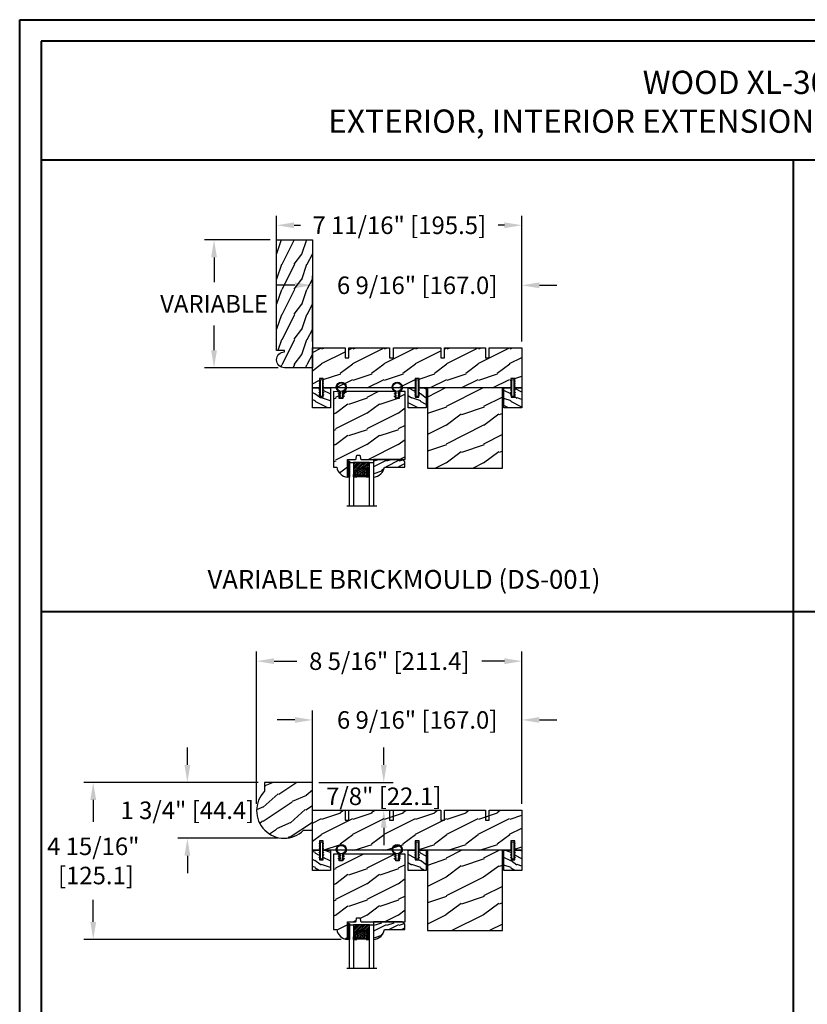
# Model space of a CAD drawing. Units: millimetres. Extents: x 17297 to 18362, y 328 to 391.
# Drawn here: x 17862 to 17886, y 361 to 391 of the extents above; entities that cross this region are included whole.
import ezdxf

# ---------------------------------------------------------------- set-up
doc = ezdxf.new("R2010")
doc.units = ezdxf.units.MM
doc.header["$MEASUREMENT"] = 0
doc.header["$PDMODE"] = 3
doc.layers.add('Dimensions - Cotes', color=7, linetype='Continuous')
doc.layers.add('Text English - Texte anglais', color=7, linetype='Continuous')
doc.styles.add('Century-10', font='GOTHIC.TTF', dxfattribs={"height": 0.55})
doc.styles.add('Century-12', font='GOTHIC.TTF', dxfattribs={"height": 15})
doc.linetypes.add('Amzigzag', pattern='A,0.0001,[136,genltshp.shx,S=0.04,R=0,X=0,Y=0],-11', length=11.0001)
doc.dimstyles.new('1-1', dxfattribs={"dimtxt": 0.55, "dimasz": 0.55, "dimexe": 0.3, "dimexo": 0.2, "dimgap": 0.4, "dimtad": 0, "dimtih": 1, "dimtoh": 1, "dimdec": 4, "dimzin": 0, "dimdsep": 46, "dimlunit": 5, "dimtxsty": 'Century-10', "dimcen": 0, "dimadec": 1, "dimazin": 0, "dimtfac": 1, "dimtdec": 4, "dimtofl": 0, "dimtmove": 0, "dimatfit": 3, "dimfxl": 0, "dimfrac": 2, "dimtolj": 1, "dimtzin": 0, "dimarcsym": 0})

# ---------------------------------------------------------------- blocks, each defined once
blk = doc.blocks.new('XL-001')
h = blk.add_hatch()
h.set_pattern_fill('WOOD1', color=1, scale=25, style=0, pattern_type=2)
h.set_pattern_definition([(216.8699, (-42.50295755891431, -86.06422922038756), (74.9999979456113, 50.00000308158292), [12.5, -112.5]), (206.5651, (-27.50295755891431, -93.56422922038756), (-24.99997894852269, -25.00003273490952), [27.95085, -27.95085]), (198.4349, (-27.50295755891431, -106.0642292203876), (-50.00001086482403, -24.9999600805677), [15.8114, -63.24555000000001])])
h.paths.add_polyline_path([(140.9200000000002, 8), (140.9200000000002, 0), (167, 0), (167, 32.00000000000001), (161.3, 32.00000000000001), (161.3, 24.50000000000001), (158.3, 24.50000000000001), (158.3, 32.00000000000001), (85, 32.00000000000001), (85, 24.50000000000001), (82, 24.50000000000001), (82, 32.00000000000001), (8.699999999999989, 32.00000000000001), (8.699999999999996, 24.50000000000001), (5.699999999999996, 24.50000000000001), (5.699999999999996, 32.00000000000001), (0, 32.00000000000001), (0, 0), (61.5800000000001, 0), (61.5800000000001, 8), (64.58000000000035, 8), (64.58000000000035, 0), (137.9200000000002, 0), (137.9200000000002, 8)])
at = {"color": 4}
blk.add_lwpolyline([(85, 32.00000000000001), (158.3, 32.00000000000001), (158.3, 24.50000000000001), (161.3, 24.50000000000001), (161.3, 32.00000000000001), (167, 32.00000000000001), (167, 0), (140.9200000000002, 0), (140.9200000000002, 8), (137.9200000000002, 8), (137.9200000000002, 0), (105.4200000000003, 0), (105.4200000000003, 8.000000000000128), (102.4200000000003, 8), (102.4200000000001, -8.739675649849232e-13), (64.58000000000035, 0), (64.58000000000035, 8), (61.5800000000001, 8), (61.5800000000001, -1.039168751049147e-12), (29.08000000000038, 0), (29.08000000000038, 8), (26.08000000000039, 8), (26.08000000000039, 1.154631945610163e-14), (0, 0), (0, 32.00000000000001), (5.699999999999996, 32.00000000000001), (5.699999999999996, 24.50000000000001), (8.699999999999996, 24.50000000000001), (8.699999999999996, 32.00000000000001), (82, 32.00000000000001), (82, 24.50000000000001), (85, 24.50000000000001)], close=True, dxfattribs=at)
blk = doc.blocks.new('WC-004')
h = blk.add_hatch()
h.set_pattern_fill('WOOD1', color=1, scale=12, style=0, pattern_type=2)
h.set_pattern_definition([(216.8699, (-32.7701547899223, -41.16933689145009), (35.99999901389342, 24.0000014791598), [6, -54]), (206.5651, (-25.5701547899223, -44.76933689145009), (-11.99998989529089, -12.00001571275657), [13.416408, -13.416408]), (198.4349, (-25.5701547899223, -50.76933689145009), (-24.00000521511554, -11.9999808386725), [7.589472000000001, -30.357864])])
h.paths.add_polyline_path([(7.164999999999964, 8.5), (-7.164999999999964, 8.5), (-7.164999999999964, -7.5), (-1.5, -7.5), (-1.5, 0), (1.5, 0), (1.5, -7.5), (7.164999999999964, -7.5)])
at = {"color": 4, "ltscale": 5}
blk.add_lwpolyline([(1.5, -7.5), (7.164999999999964, -7.5), (7.164999999999964, 8.5), (-7.164999999999964, 8.5), (-7.164999999999964, -7.5), (-1.5, -7.5), (-1.5, 0), (1.5, 0)], close=True, dxfattribs=at)
blk = doc.blocks.new('D-072')
for points in [[(-0.7077034603641437, 5.741188682878466, 1), (-0.538412126510309, 5.276064565806585), (1.648459146963432e-12, 5.472030553624684), (1.875832822406664e-12, 5.998771677138528)], [(-0.7077034603647121, 3.741188682877898, 1), (-0.5384121265108774, 3.276064565806017), (1.080024958355352e-12, 3.472030553624116), (1.307398633798584e-12, 3.99877167713796)], [(-0.7077034603647121, 1.741188682877898, 1), (-0.5384121265108774, 1.276064565806017), (1.080024958355352e-12, 1.472030553624116), (1.307398633798584e-12, 1.99877167713796)], [(2.407703460367657, 5.741188682878466, -1), (2.238412126513822, 5.276064565806585), (1.700000000001864, 5.472030553624684), (1.700000000001637, 5.998771677138528)], [(2.407703460367088, 3.741188682877898, -1), (2.238412126513253, 3.276064565806017), (1.700000000001296, 3.472030553624116), (1.700000000001069, 3.99877167713796)], [(2.407703460367088, 1.741188682877898, -1), (2.238412126513253, 1.276064565806017), (1.700000000001296, 1.472030553624116), (1.700000000001069, 1.99877167713796)], [(-0.7077034603647121, -1.74118868287804, -1), (-0.5384121265108774, -1.276064565806159), (1.080024958355352e-12, -1.472030553624258), (1.307398633798584e-12, -1.998771677138102)], [(-0.7077034603647121, -3.74118868287804, -1), (-0.5384121265108774, -3.276064565806159), (1.080024958355352e-12, -3.472030553624258), (1.307398633798584e-12, -3.998771677138102)], [(-0.7077034603641437, -5.741188682878608, -1), (-0.538412126510309, -5.276064565806728), (1.648459146963432e-12, -5.472030553624826), (1.875832822406664e-12, -5.99877167713867)], [(2.407703460367088, -1.74118868287804, 1), (2.238412126513253, -1.276064565806159), (1.700000000001296, -1.472030553624258), (1.700000000001069, -1.998771677138102)], [(2.407703460367088, -3.74118868287804, 1), (2.238412126513253, -3.276064565806159), (1.700000000001296, -3.472030553624258), (1.700000000001069, -3.998771677138102)], [(2.407703460367657, -5.741188682878608, 1), (2.238412126513822, -5.276064565806728), (1.700000000001864, -5.472030553624826), (1.700000000001637, -5.99877167713867)]]:
    blk.add_hatch(color=256).paths.add_polyline_path(points)
at = {"color": 2}
for points in [[(1.762145984685048e-12, 5.9987716771385), (-0.7077034603641437, 5.741188682878466, 1.000000000000649), (-0.538412126509968, 5.276064565806713), (1.648459146963432e-12, 5.47203055362467)], [(1.193711796076968e-12, 3.998771677137235), (-0.707703460364371, 3.741188682876079, 0.9999999999996753), (-0.5384121265108774, 3.276064565805179), (1.193711796076968e-12, 3.472030553623348)], [(1.193711796076968e-12, 1.998771677137235), (-0.707703460364371, 1.741188682876079, 0.9999999999996753), (-0.5384121265108774, 1.276064565805179), (1.193711796076968e-12, 1.472030553623348)], [(1.700000000001523, 5.47203055362494), (2.238412126514845, 5.276064565806529, 0.9999999999986194), (2.407703460368452, 5.741188682877542), (1.700000000001751, 5.998771677137789)], [(1.700000000000841, 3.472030553625764), (2.238412126514163, 3.276064565807182, 1.000000000000649), (2.407703460368452, 3.74118868287848), (1.700000000000841, 3.998771677139509)], [(1.700000000000841, 1.472030553625764), (2.238412126514163, 1.276064565807182, 1.000000000000649), (2.407703460368452, 1.74118868287848), (1.700000000000841, 1.998771677139509)], [(1.193711796076968e-12, -1.998771677137377), (-0.707703460364371, -1.741188682876221, -0.9999999999996753), (-0.5384121265108774, -1.276064565805321), (1.193711796076968e-12, -1.47203055362349)], [(1.193711796076968e-12, -3.998771677137377), (-0.707703460364371, -3.741188682876221, -0.9999999999996753), (-0.5384121265108774, -3.276064565805321), (1.193711796076968e-12, -3.47203055362349)], [(1.762145984685048e-12, -5.998771677138642), (-0.7077034603641437, -5.741188682878608, -1.000000000000649), (-0.538412126509968, -5.276064565806855), (1.648459146963432e-12, -5.472030553624812)], [(1.700000000000841, -1.472030553625906), (2.238412126514163, -1.276064565807324, -1.000000000000649), (2.407703460368452, -1.741188682878622), (1.700000000000841, -1.998771677139651)], [(1.700000000000841, -3.472030553625906), (2.238412126514163, -3.276064565807324, -1.000000000000649), (2.407703460368452, -3.741188682878622), (1.700000000000841, -3.998771677139651)], [(1.700000000001523, -5.472030553625082), (2.238412126514845, -5.276064565806671, -0.9999999999986194), (2.407703460368452, -5.741188682877684), (1.700000000001751, -5.998771677137931)]]:
    blk.add_lwpolyline(points, format="xyb", dxfattribs=at)
blk.add_lwpolyline([(1.700000000001751, -5.998771677138642, -1.000000000000142), (-1.762145984685048e-12, -5.998771677137803), (1.762145984685048e-12, 5.998771677137803, -0.9999999999998578), (1.700000000001751, 5.9987716771385)], format="xyb", close=True, dxfattribs=at)
blk = doc.blocks.new('CF-026')
at = {"color": 30}
blk.add_lwpolyline([(-0.75, 9.329058411377872), (-1.96032641537613, 8.888535622435, -0.810152513298261), (-2.183954090198768, 9.246769351126403), (-0.75, 10.62905841137783), (-0.75, 11.32905841137787), (-1.96032641537613, 10.888535622435, -0.810152513298261), (-2.183954090198768, 11.2467693511264), (-0.75, 12.62905841137783), (-0.4054180495945729, 12.6290584113776, 0.5114803270429501), (0.4054180495950277, 12.62905841137783), (0.75, 12.62905841137783), (2.183954090198768, 11.2467693511264, -0.810152513298261), (1.96032641537613, 10.888535622435), (0.75, 11.32905841137787), (0.75, 10.62905841137783), (2.183954090198768, 9.246769351126403, -0.810152513298261), (1.96032641537613, 8.888535622435), (0.75, 9.329058411377872), (0.75, 7.929058411377781, -10.57207788183704), (-0.75, 7.929058411377781)], format="xyb", close=True, dxfattribs=at)
blk.add_circle((0, 4.000000000002245), 3.4, dxfattribs=at)
blk = doc.blocks.new('XL-003')
h = blk.add_hatch()
h.set_pattern_fill('WOOD1', color=1, scale=30, style=0, pattern_type=2)
h.set_pattern_definition([(216.8699, (-71.2234938153349, -91.59321597196968), (89.99999753473355, 60.00000369789951), [15, -135]), (206.5651, (-53.2234938153349, -100.5932159719697), (-29.99997473822723, -30.00003928189142), [33.54102, -33.54102]), (198.4349, (-53.2234938153349, -115.5932159719697), (-60.00001303778883, -29.99995209668124), [18.97368, -75.89466])])
h.paths.add_polyline_path([(60, -1.4210854715202e-14), (60, 63.99999999999996), (0, 63.99999999999996), (0, 0)])
at = {"color": 4}
blk.add_lwpolyline([(60, -1.4210854715202e-14), (60, 63.99999999999996), (0, 63.99999999999996), (0, 0)], close=True, dxfattribs=at)
blk = doc.blocks.new('WC-011A')
h = blk.add_hatch()
h.set_pattern_fill('WOOD1', color=1, scale=25, pattern_type=2)
h.set_pattern_definition([(216.8699, (-351.356644257782, -88.47212081500163), (74.9999979456113, 50.00000308158292), [12.5, -112.5]), (206.5651, (-336.356644257782, -95.97212081500163), (-24.99997894852269, -25.00003273490952), [27.95085, -27.95085]), (198.4349, (-336.356644257782, -108.4721208150016), (-50.00001086482403, -24.9999600805677), [15.8114, -63.24555000000001])])
edge = h.paths.add_edge_path()
edge.add_line((-48.81952871773018, 52.49997582869315), (-48.87158233484377, 48.50167522569836))
edge.add_line((-48.87158233484377, 48.50167522569836), (-51.6795904856462, 48.49930326680254))
edge.add_line((-51.6795904856462, 48.49930326680254), (-51.76786843431682, 52.49930326680254))
edge.add_arc((-53.26786843431682, 52.49930326680254), 1.5, 0, 90)
edge.add_line((-53.26786843431682, 53.99930326680254), (-57.00000000000045, 54.00000000000068))
edge.add_line((-57.00000000000045, 54.00000000000068), (-57, -6.099999999999454))
edge.add_line((-57, -6.099999999999454), (-54.5, -6.099999999999454))
edge.add_arc((-45.26130683865746, -4.701431212199227), 9.343952374859708, 188.6081716708405, 266.694978039563)
edge.add_line((-45.80000000000024, -14.02984241998638), (-45.80000000000024, 4.547473508864641e-13))
edge.add_line((-45.80000000000024, 4.547473508864641e-13), (-39.40000000000015, 4.547473508864641e-13))
edge.add_arc((-39.40000000000015, 0.5000000000004547), 0.5, 270, 360)
edge.add_line((-38.90000000000015, 0.5000000000004547), (-38.70000000000033, 2.800000000000637))
edge.add_arc((-38.20000000000033, 2.800000000000637), 0.5, 90, 180, ccw=False)
edge.add_line((-38.20000000000033, 3.300000000000637), (-36.20000000000033, 3.300000000000637))
edge.add_arc((-36.20000000000033, 2.800000000000637), 0.5, 0, 90, ccw=False)
edge.add_line((-35.70000000000033, 2.800000000000637), (-35.50000000000006, 0.5000000000004547))
edge.add_arc((-35.00000000000006, 0.5000000000004547), 0.5, 180, 270)
edge.add_line((-35.00000000000006, 4.547473508864641e-13), (0, 0))
edge.add_line((0, 0), (-9.094947017729282e-13, 54.00000000000091))
edge.add_line((-9.094947017729282e-13, 54.00000000000091), (-3.72642078713119, 54.00000000000091))
edge.add_arc((-3.726420787131169, 52.50000000000088), 1.500000000000028, 90.00000000000078, 178.9818601415005)
edge.add_line((-5.226183966546046, 52.52665343639222), (-5.297713287095462, 48.50176750297271))
edge.add_line((-5.297713287095462, 48.50176750297271), (-8.10143092726048, 48.50000051919218))
edge.add_line((-8.10143092726048, 48.50000051919218), (-8.173815886122156, 52.52665358908138))
edge.add_arc((-9.673579062823364, 52.50000000000099), 1.499999999999922, 1.018145691712532, 90.00000000000435)
edge.add_line((-9.673579062823478, 54.00000000000091), (-47.29608916375713, 54.00000000000068))
edge.add_arc((-47.31901169484411, 52.49965804080318), 1.50051705653752, 89.12469147232865, 179.9878655794465)
at = {"color": 4}
blk.add_lwpolyline([(-49.51952871773017, 52.49997582869315), (-49.57158233484375, 48.50167522569836), (-52.37959048564619, 48.49930326680254), (-52.46786843431681, 52.49930326680254, 0.414213562373095), (-53.96786843431681, 53.99930326680254), (-57.00000000000045, 54.00000000000068), (-57.00000000000045, 54.00000000000068), (-57.00000000000045, 54.00000000000068), (-57.00000000000045, 54.00000000000068), (-57.00000000000045, 54.00000000000068), (-57, -6.099999999999454), (-54.5, -6.099999999999454, 0.3545448909899656), (-45.80000000000024, -14.02984241998638), (-45.80000000000024, 4.547473508864641e-13), (-39.40000000000015, 4.547473508864641e-13, 0.414213562373095), (-38.90000000000015, 0.5000000000004547), (-38.70000000000033, 2.800000000000637, -0.414213562373095), (-38.20000000000033, 3.300000000000637), (-36.20000000000033, 3.300000000000637, -0.414213562373095), (-35.70000000000033, 2.800000000000637), (-35.50000000000006, 0.5000000000004547, 0.414213562373095), (-35.00000000000006, 4.547473508864641e-13), (0, 0), (-9.094947017729282e-13, 54.00000000000091), (-9.094947017729282e-13, 54.00000000000091), (-9.094947017729282e-13, 54.00000000000091), (-9.094947017729282e-13, 54.00000000000091), (-9.094947017729282e-13, 54.00000000000091), (-9.094947017729282e-13, 54.00000000000091), (-9.094947017729282e-13, 54.00000000000091), (-3.026420787131087, 54.00000000000091, 0.4090184068785223), (-4.526183966546, 52.52665343639222), (-4.597713287095416, 48.50176750297271), (-7.401430927260435, 48.50000051919218), (-7.473815886122111, 52.52665358908138, 0.4090183771683036), (-8.973579062823433, 54.00000000000091), (-47.99608916375712, 54.00000000000068, 0.4186329815713548)], format="xyb", close=True, dxfattribs=at)
blk = doc.blocks.new('V-042')
h = blk.add_hatch()
h.set_pattern_fill('ANSI31', scale=8, style=0)
h.set_pattern_definition([(45, (-287.4104469010811, 1960.29514648825), (-0.7071067811865476, 0.7071067811865476), [])])
h.paths.add_polyline_path([(12.56862199991247, 4.649999998385965), (6.528404512625002, 4.649999998385965), (5.904300814929002, 4.650296192671021, -0.3414039312993768), (5.323674185117056, 5.099058888069067, 0.2909450072482266), (3.905536252761294, 6.419470534126731, -0.361442010360135), (3.578513256268025, 6.812757143311273), (3.578513256274164, 9.499999999998408), (3.198513256275191, 9.499999999998408), (3.198513256275191, 0), (15.89851325627512, 0), (15.89851325627512, 9.499999999998408), (15.51851325627513, 9.499999999998408), (15.51851325628218, 6.812757143311273, -0.361442010358463), (15.19149025978857, 6.419470534129914, 0.2909450072481536), (13.77335232743712, 5.09905888806793, -0.3411389941978187), (13.19329521682698, 4.650296462959886)])
h = blk.add_hatch()
h.set_pattern_fill('HEX', scale=4, style=0)
h.set_pattern_definition([(0, (-287.4581101923186, 1960.29514648825), (0, 0.8660254037844386), [0.5, -1]), (120, (-287.4581101923186, 1960.29514648825), (-0.75, -0.4330127018922191), [0.4999999999999996, -0.9999999999999992]), (59.99999999999999, (-286.9581101923186, 1960.29514648825), (-0.7499999999999999, 0.4330127018922194), [0.5, -1])])
h.paths.add_polyline_path([(12.12421797721704, 10.62368122440772, -0.01038247894788281), (6.975782022788098, 10.62368122440792, 0.07655626028516993), (4.746910343559758, 10.12808478556243, 0.2636850920181511), (4.497782310367733, 9.822240287701614, 0.1486430742431024), (4.852010365365567, 7.052547432361988, 0.1452672607481564), (5.037659102547813, 6.836927438697026, -0.1572620534238508), (6.050393100089631, 5.603333331706757, 0.3080691872821406), (6.422534053075084, 5.349999998373494), (12.67746594692494, 5.349999998373494, 0.3080691872803067), (13.04960689990672, 5.603333331708217, -0.1572620534238412), (14.06234089745456, 6.836927438693422, 0.1452672607479053), (14.24798963462911, 7.052547432364388, 0.1486430742430462), (14.60221768963465, 9.822240287702012, 0.2636850920185177), (14.35308965643975, 10.1280847855611, 0.07655626028499178)])
at = {"color": 7, "linetype": 'Amzigzag', "ltscale": 1.5}
blk.add_line((-2.70042511299016, 34.79851369385051), (21.32461951142261, 34.79851369385051), dxfattribs=at)
at = {"color": 181, "linetype": 'Continuous', "lineweight": 25}
for p, q in [((3.580000000000041, 11.29999999999859), (3.580000000000041, 10.0809027799985)), ((3.624913998212719, 9.950006602136227), (3.629150034962663, 9.950006602136227)), ((3.629150034962663, 9.950006602136227), (3.629150034962663, 9.99275714331111)), ((3.629150034962663, 9.950006602136227), (3.629150034962663, 6.812757143311273)), ((3.715435414600165, 10.17620114553597), (3.738614025775064, 10.19538899443592)), ((3.719150034962581, 9.99275714331111), (3.719150034962581, 6.812757143311273)), ((3.796004971712705, 10.12606165982356), (3.772826360537579, 10.10687381092362)), ((3.778469536300122, 10.28012240339854), (3.778469536300122, 10.79714386614864)), ((5.829999999987535, 11.49999999999841), (3.780000000000086, 11.49999999999841)), ((3.86846953630004, 10.79714386614864), (3.86846953630004, 10.28012240339854)), ((4.078469536300076, 11.09714386614837), (5.678469536287707, 11.09714386614837)), ((5.678469536287707, 11.00714386614868), (4.078469536300076, 11.00714386614868)), ((5.678469536287707, 11.09714386614837), (5.678469536287707, 11.00714386614868)), ((15.31999999999994, 11.49999999999841), (13.27000000001249, 11.49999999999841)), ((13.42153046370004, 11.09714386614837), (15.02153046369995, 11.09714386614837)), ((13.42153046370004, 11.00714386614868), (13.42153046370004, 11.09714386614837)), ((15.02153046369995, 11.00714386614868), (13.42153046370004, 11.00714386614868)), ((15.23153046369998, 10.28012240339854), (15.23153046369998, 10.79714386614864)), ((15.32717363946244, 10.10687381092362), (15.30399502828755, 10.12606165982356)), ((15.32153046370013, 10.79714386614864), (15.32153046370013, 10.28012240339854)), ((15.36138597422496, 10.19538899443592), (15.38456458540008, 10.17620114553597)), ((15.38084996503744, 6.812757143311273), (15.38084996503744, 9.99275714331111)), ((15.47084996503759, 9.99275714331111), (15.47084996503759, 9.950006602136227)), ((15.47084996503759, 9.950006602136227), (15.47508600178753, 9.950006602136227)), ((15.47084996503759, 6.812757143311273), (15.47084996503759, 9.950006602136227)), ((15.51999999999998, 10.0809027799985), (15.51999999999998, 11.29999999999859)), ((5.954937588825146, 4.740296192673441), (6.579041291312592, 4.739999998386111)), ((5.954937588825146, 4.650296192673295), (6.579041291312592, 4.649999998385965)), ((6.422534053075083, 5.349999998373505), (12.67746594692494, 5.349999998373505)), ((6.579041291312592, 4.739999998386111), (12.52095870867493, 4.739999998386111)), ((6.579041291312592, 4.649999998385965), (12.52095870867493, 4.649999998385965)), ((12.52095870867493, 4.739999998386111), (13.1450624111751, 4.740296192673441)), ((12.52095870867493, 4.649999998385965), (13.1450624111751, 4.650296192673295))]:
    blk.add_line(p, q, dxfattribs=at)
at = {"color": 5}
blk.add_line((3.200000000000045, 0), (15.89999999999998, 0), dxfattribs=at)
for points in [[(3.200000000000045, 34.79851369385051), (3.200000000000045, 0), (0, 0), (0, 34.79851369385051)], [(19.09999999999991, 34.79851369385051), (19.09999999999991, 0), (15.89999999999998, 0), (15.89999999999998, 34.79851369385051)]]:
    blk.add_lwpolyline(points, dxfattribs=at)
for points in [[(3.200000000000045, 9.499999999998408), (3.579999999999927, 9.499999999998408), (3.579999999999927, 11.49999999999841), (3.200000000000045, 11.49999999999841)], [(15.89999999999998, 9.499999999998408), (15.51999999999998, 9.499999999998408), (15.51999999999998, 11.49999999999841), (15.89999999999998, 11.49999999999841)]]:
    blk.add_lwpolyline(points, close=True, dxfattribs=at)
at = {"color": 181, "linetype": 'Continuous', "lineweight": 25}
for centre, radius, start, end in [((3.790064175737712, 10.07982775782352), 0.2100669264910994, 179.7067862955089, 218.1701594432899), ((3.780000000000086, 11.29999999999859), 0.2000000000000455, 90, 180), ((3.867295065237727, 9.99275714331111), 0.2381450302755184, 129.6188297049006, 180), ((3.867295065237727, 9.99275714331111), 0.148145030275522, 129.618829704979, 180), ((3.668469536300222, 10.28012240339854), 0.1099999999990082, 309.6188297049006, 0), ((4.078469536300076, 10.79714386614864), 0.2999999999999617, 90, 180), ((3.668469536300222, 10.28012240339854), 0.1999999999990081, 309.6188297049006, 0), ((4.078469536300076, 10.79714386614864), 0.2099999999999618, 90, 180), ((9.230266913437504, 9.019999998360845), 4.800000000013958, 170.3788098722446, 204.1976706394087), ((4.892156027262558, 9.755386930261238), 0.3999999999755061, 111.2915739132246, 170.3788098722446), ((7.470266914075069, 3.139999995873723), 7.500000002535077, 93.78032849573468, 111.2915739133303), ((9.549999999993815, 45.99600012365909), 34.6960001229502, 263.8450892230303, 276.1549107769696), ((9.550000000008822, 134.5796507029315), 123.9826962424794, 268.810298297978, 271.1897017021392), ((11.62973308592495, 3.139999995873723), 7.500000002535077, 68.70842608666972, 86.21967150426532), ((9.869733086562519, 9.019999998360845), 4.800000000013958, 335.8023293605913, 9.621190127755453), ((14.20784397273746, 9.755386930261238), 0.3999999999755027, 9.621190127755453, 68.70842608677546), ((15.02153046369995, 10.79714386614864), 0.2999999999999617, 0, 90), ((15.02153046369995, 10.79714386614864), 0.2099999999999654, 0, 90), ((15.43153046370003, 10.28012240339854), 0.1999999999990061, 180, 230.3811702950994), ((15.31999999999994, 11.29999999999859), 0.2000000000000455, 0, 90), ((15.43153046370003, 10.28012240339854), 0.1099999999990047, 180, 230.3811702950994), ((15.23270493476252, 9.99275714331111), 0.148145030275522, 0, 50.38117029502099), ((15.23270493476252, 9.99275714331111), 0.2381450302755184, 0, 50.38117029509937), ((15.30993582425003, 10.07982775782352), 0.2100669264910994, 321.82984055671, 0.2932137044910733), ((4.029150034962754, 6.812757143311273), 0.4000000000071304, 180, 259.4879385289719), ((4.029150034962754, 6.812757143311273), 0.3100000000071432, 180, 259.4879385289719), ((3.626695112337643, 4.643852909823408), 1.805927364798801, 14.59957465771854, 79.48793852897188), ((3.626695112337643, 4.643852909823408), 1.895927364798737, 14.59957465771854, 79.48793852897188), ((5.308078755787506, 7.25749040798587), 0.4999999999996283, 204.1976706394087, 237.2592076313424), ((3.631476905687691, 4.649999998373687), 2.600000000001068, 21.51018826678265, 57.25920763134238), ((5.954937588825146, 5.250296192660926), 0.5999999999899248, 194.5995746577184, 270), ((5.954937588825146, 5.250296192660926), 0.5099999999899207, 194.5995746577184, 270), ((6.422534053075083, 5.749999998373596), 0.4000000000001016, 201.5101882667826, 270), ((12.67746594692494, 5.749999998373596), 0.4000000000001016, 270, 338.4898117332172), ((15.46852309431256, 4.649999998373687), 2.600000000001068, 122.7407923686576, 158.4898117332174), ((13.1450624111751, 5.250296192660926), 0.5099999999899261, 270, 345.4004253422814), ((13.1450624111751, 5.250296192660926), 0.5999999999899243, 270, 345.4004253422814), ((15.47330488766238, 4.643852909823408), 1.895927364798735, 100.5120614710281, 165.4004253422815), ((15.47330488766238, 4.643852909823408), 1.805927364798811, 100.5120614710281, 165.4004253422815), ((13.79192124421252, 7.25749040798587), 0.4999999999996266, 302.7407923686576, 335.8023293605913), ((15.0708499650375, 6.812757143311273), 0.3100000000071504, 280.5120614710281, 0), ((15.0708499650375, 6.812757143311273), 0.4000000000071255, 280.5120614710281, 0)]:
    blk.add_arc(centre, radius, start, end, dxfattribs=at)
blk = doc.blocks.new('V-006')
h = blk.add_hatch()
h.set_pattern_fill('GRAVEL', color=5, scale=0.075, style=0)
h.set_pattern_definition([(228.0128, (-26.72399009913994, -53.63578469025791), (-15.24001294942201, -17.14502106713443), [0.25629075, -25.372875]), (184.9697, (-26.89544009913994, -53.82628469025791), (22.86003697963434, 1.904986556540594), [0.43980375, -43.54049999999999]), (132.5104, (-27.33359009913994, -53.86438469025791), (19.04998613874877, -20.95502046934531), [0.3101114999999999, -30.701025]), (267.2737, (-28.07654009913994, -54.34063469025791), (1.904991728121129, 38.09998774002482), [0.40050375, -39.6498]), (292.8337, (-28.09559009913994, -54.74068469025791), (-9.525027041626428, 22.86001299753833), [0.3927255, -38.87985]), (357.2737, (-27.94319009913994, -55.10263469025791), (-38.09998774002482, 1.904991728121131), [0.40050375, -39.6498]), (37.6942, (-27.54314009913994, -55.12168469025791), (-24.76501564592995, -19.04998301773867), [0.5296454999999999, -52.434825]), (72.2553, (-27.12404009913994, -54.79783469025791), (13.3350266741004, 41.91001215452729), [0.50004, -49.503975]), (121.4296, (-26.97164009913994, -54.32158469025791), (-15.24000392644836, 24.76497086997952), [0.40185975, -39.784125]), (175.2364, (-27.18119009913994, -53.97868469025791), (20.95498353979084, -1.904982122040867), [0.4587847499999998, -22.48042499999999]), (222.3974, (-27.63839009913994, -53.94058469025791), (-22.86000068792978, -20.95497273797773), [0.5933085, -58.7376]), (138.8141, (-26.19059009913994, -54.35968469025791), (-13.33499150566855, 11.429982417843), [0.20250375, -20.04795]), (171.4692, (-26.34299009913994, -54.22633469025791), (24.76496219669355, -3.810009600034274), [0.3852614999999997, -38.14094999999997]), (225, (-26.72399009913994, -54.16918469025791), (-2.664535259100376e-16, -1.904998701525148), [0.26940675, -2.4246675]), (203.1986, (-26.85734009913994, -53.94058469025791), (9.525032119193124, 3.810016705729698), [0.14508075, -14.36295]), (291.8014, (-26.99069009913994, -53.99773469025791), (-1.905001336420882, 5.715003681548898), [0.2051745, -10.0536]), (30.9638, (-26.91449009913994, -54.18823469025791), (5.71499396610617, 3.810002968995414), [0.3332399999999998, -10.77472499999999]), (161.5651, (-26.62874009913994, -54.01678469025791), (3.810001738635735, -1.904997166848807), [0.24096525, -5.783174999999999]), (16.38950000000001, (-28.09559009913994, -53.99773469025791), (19.05001051047701, 5.714988112475853), [0.337566, -33.4191]), (70.3462, (-27.77174009913994, -53.90248469025791), (-7.619978766507381, -20.95497036640875), [0.28319925, -28.03664999999999]), (293.1986, (-26.62874009913994, -53.63578469025791), (-3.810016705729698, 9.525032119193124), [0.29016, -14.2179]), (343.6105, (-26.51444009913994, -53.90248469025791), (-19.05001051047701, 5.714988112475859), [0.3375659999999998, -33.41909999999997]), (339.444, (-28.09559009913994, -55.17883469025791), (-9.525011823191932, 3.809995377037603), [0.32552625, -15.950775]), (294.7751, (-27.79079009913994, -55.29313469025791), (-9.52497780272013, 20.9549902696175), [0.2727539999999997, -27.00269999999999]), (66.80140000000002, (-26.60969009913994, -55.54078469025791), (3.810016705729701, 9.525032119193124), [0.29016, -14.2179]), (17.35400000000001, (-26.49539009913994, -55.27408469025791), (-24.76500133639497, -7.619988506704224), [0.31933725, -31.6143]), (69.444, (-27.54314009913994, -55.54078469025791), (-3.809995377037608, -9.52501182319193), [0.1627635, -16.1136]), (101.3098999999999, (-26.72399009913994, -55.54078469025791), (-1.904990597165511, 7.619975595676966), [0.09713624999999998, -9.616499999999998]), (165.9638, (-26.74304009913994, -55.44553469025791), (5.715004016022879, -1.904996703092731), [0.3927255, -7.4617875]), (186.0090000000001, (-27.12404009913994, -55.35028469025791), (19.04997190832096, 1.904995551410894), [0.36395025, -36.03105]), (303.6901, (-26.91449009913994, -54.35968469025791), (-1.905000653480424, 3.809996324423879), [0.274743, -6.593834999999999]), (353.1572, (-26.76209009913994, -54.58828469025791), (32.38501339248256, -3.810017063741129), [0.4796677499999999, -47.48699999999999]), (60.94540000000001, (-26.28584009913994, -54.64543469025791), (-7.619982274371817, -13.33496820812559), [0.196131, -19.41705]), (90, (-26.19059009913994, -54.47398469025791), (-1.905, 1.905), [0.1143, -1.7907]), (120.2564, (-27.16214009913994, -55.29313469025791), (7.619983850127083, -13.33499327435817), [0.26465025, -26.200425]), (48.01279999999999, (-27.29549009913994, -55.06453469025791), (15.240012949422, 17.14502106713443), [0.51258225, -25.1166]), (0, (-26.95259009913994, -54.68353469025791), (1.905, 1.905), [0.4953, -1.4097]), (325.3048, (-26.45729009913994, -54.68353469025791), (-19.04996699321526, 13.33500126786357), [0.3012075, -29.819475]), (254.0546, (-26.20964009913994, -54.85498469025791), (-1.905004859776106, -7.620018152402721), [0.27737175, -13.591275]), (207.646, (-26.28584009913994, -55.12168469025791), (-36.19498728676704, -19.05001198104254), [0.4516087499999999, -44.709375]), (175.4261, (-26.68589009913994, -55.33123469025791), (-24.76500570356064, 1.904990783414596), [0.4777717499999997, -47.29934999999997]), (175.4261, (-26.68589009913994, -55.33123469025791), (-24.76500570356064, 1.904990783414596), [0.4777717499999997, -47.29934999999997])])
h.paths.add_polyline_path([(6.356499999999983, 0), (6.356499999999983, 1.599999999999909), (-6.356499999999983, 1.599999999999909), (-6.356499999999983, 0)])
at = {"color": 5}
blk.add_line((-6.356499999999983, 0), (-6.356499999999983, 1.599999999999909), dxfattribs=at)
blk.add_lwpolyline([(-6.356499999999983, 0), (-6.356499999999983, 1.599999999999909), (6.356499999999983, 1.599999999999909), (6.356499999999983, 0)], close=True, dxfattribs=at)
blk = doc.blocks.new('D-086')
h = blk.add_hatch()
h.set_pattern_fill('WOOD1', color=1, scale=10, style=0, pattern_type=2)
h.set_pattern_definition([(216.8699, (-335.2538867572126, -33.64992441792981), (29.99999917824452, 20.00000123263317), [5, -45]), (206.5651, (-329.2538867572126, -36.64992441792981), (-9.999991579409075, -10.00001309396381), [11.18034, -11.18034]), (198.4349, (-329.2538867572126, -41.64992441792981), (-20.00000434592961, -9.999984032227081), [6.32456, -25.29822])])
edge = h.paths.add_edge_path()
edge.add_line((-23.00000000000006, 0), (0, 0))
edge.add_line((0, 0), (0, 14.02984241998706))
edge.add_arc((0.5386931613429997, 4.701431212199643), 9.34395237485999, 93.30502196043827, 171.3918283291595)
edge.add_line((-8.699999999999818, 6.099999999999909), (-25, 6.099999999999909))
edge.add_line((-25, 6.099999999999909), (-25.00000000000006, 2))
edge.add_line((-25.00000000000006, 2), (-23.00000000000006, 0))
at = {"color": 4}
blk.add_lwpolyline([(-23.00000000000006, 0), (0, 0), (0, 14.02984241998706, 0.3545448909899596), (-8.699999999999818, 6.099999999999909), (-25, 6.099999999999909), (-25.00000000000006, 2)], format="xyb", close=True, dxfattribs=at)
blk = doc.blocks.new('DS-001')
h = blk.add_hatch()
h.set_pattern_fill('WOOD1', color=1, scale=20, angle=180, style=0, pattern_type=2)
h.set_pattern_definition([(36.86989999999999, (2003.836679196118, 2408.363428291717), (-59.99999835648904, -40.00000246526633), [10, -90]), (26.5651, (1991.836679196118, 2414.363428291717), (19.99998315881815, 20.00002618792761), [22.36068, -22.36068]), (18.43490000000003, (1991.836679196118, 2424.363428291717), (40.00000869185922, 19.99996806445416), [12.64912, -50.59644])])
edge = h.paths.add_edge_path()
edge.add_line((89.29999941943245, 22.14994300000215), (88.2979994194175, 22.14994300000215))
edge.add_line((88.2979994194175, 22.14994300000215), (88.2979994194175, 28.49994300002525))
edge.add_line((88.2979994194175, 28.49994300002525), (2.842170943040401e-14, 28.49994300000253))
edge.add_line((2.842170943040401e-14, 28.49994300000253), (0, 0))
edge.add_line((0, 0), (101.9999994194332, -1.4210854715202e-14))
edge.add_line((101.9999994194332, -1.4210854715202e-14), (101.9999994194332, 22.14994300000215))
edge.add_arc((95.64999941943282, 22.14994300000215), 6.350000000000364, 0, 180)
at = {"color": 4}
blk.add_lwpolyline([(89.29999941943245, 22.14994300000215), (88.2979994194175, 22.14994300000215), (88.2979994194175, 28.49994300002525), (2.842170943040401e-14, 28.49994300000253), (0, 0), (101.9999994194332, -1.4210854715202e-14), (101.9999994194332, 22.14994300000215, 0.9999999999999999)], format="xyb", close=True, dxfattribs=at)
blk = doc.blocks.new('*D290')
at = {"layer": 'Defpoints', "color": 0, "transparency": 16777216}
for p in [(17877.41763256994, 383.1188938153286), (17870.84284256995, 381.1595435167193), (17877.41763256994, 381.1595435167193)]:
    blk.add_point(p, dxfattribs=at)
at = {"layer": 'Dimensions - Cotes', "color": 0, "lineweight": -2, "transparency": 16777216}
for p, q in [((17870.84284256995, 381.3595435167193), (17870.84284256995, 383.4188938153287)), ((17877.41763256994, 381.3595435167193), (17877.41763256994, 383.4188938153287)), ((17870.29284256995, 383.1188938153286), (17869.74284256995, 383.1188938153286)), ((17877.96763256994, 383.1188938153286), (17878.51763256994, 383.1188938153286))]:
    blk.add_line(p, q, dxfattribs=at)
at = {"layer": 'Dimensions - Cotes', "color": 0, "transparency": 16777216}
for points in [[(17870.29284256995, 383.2105604819953), (17870.29284256995, 383.027227148662), (17870.84284256995, 383.1188938153286)], [(17877.96763256994, 383.2105604819953), (17877.96763256994, 383.027227148662), (17877.41763256994, 383.1188938153286)]]:
    blk.add_solid(points, dxfattribs=at)
at = {"layer": 'Dimensions - Cotes', "color": 0, "transparency": 16777216, "insert": (17874.13023756995, 383.1188938153286), "char_height": 0.55, "attachment_point": 5, "style": 'Century-10'}
blk.add_mtext('\\A1;6 9/16" [167.0]', dxfattribs=at)
blk = doc.blocks.new('DS-030')
h = blk.add_hatch()
h.set_pattern_fill('WOOD1', color=1, scale=25, angle=30, pattern_type=2)
h.set_pattern_definition([(246.8699, (-114.4729760958205, -135.2345082081816), (39.95190196388864, 80.80127183075668), [12.5, -112.5]), (236.5651, (-97.73259503905393, -134.2296987365648), (-9.150600496042072, -34.15065291813554), [27.95085, -27.95085]), (228.4349, (-91.48259503905393, -145.0550162838703), (-30.8012995581517, -46.65060595578051), [15.8114, -63.24555000000001])])
h.paths.add_polyline_path([(-6.987868840292435, -38.09999999999999), (0, -38.09999999999999), (0, 0), (-38.09999999999999, 3.552713678800501e-15), (-38.09999999999999, -6.987868840292414, 0.9939797879216193)])
at = {"color": 4}
blk.add_lwpolyline([(-6.987868840292435, -38.09999999999999, -0.9939797879216171), (-38.09999999999999, -6.987868840292407), (-38.09999999999999, 0), (0, 0), (0, -38.09999999999999)], format="xyb", close=True, dxfattribs=at)
blk = doc.blocks.new('*D292')
at = {"layer": 'Defpoints', "color": 0, "transparency": 16777216}
for p in [(17877.41763256994, 369.4816034561627), (17870.84284256995, 366.6521778085834), (17877.41763256994, 366.6521778085834)]:
    blk.add_point(p, dxfattribs=at)
at = {"layer": 'Dimensions - Cotes', "color": 0, "lineweight": -2, "transparency": 16777216}
for p, q in [((17870.84284256995, 366.8521778085833), (17870.84284256995, 369.7816034561627)), ((17877.41763256994, 366.8521778085833), (17877.41763256994, 369.7816034561627)), ((17870.29284256995, 369.4816034561627), (17869.74284256995, 369.4816034561627)), ((17877.96763256994, 369.4816034561627), (17878.51763256994, 369.4816034561627))]:
    blk.add_line(p, q, dxfattribs=at)
at = {"layer": 'Dimensions - Cotes', "color": 0, "transparency": 16777216}
for points in [[(17870.29284256995, 369.5732701228293), (17870.29284256995, 369.3899367894961), (17870.84284256995, 369.4816034561627)], [(17877.96763256994, 369.5732701228293), (17877.96763256994, 369.3899367894961), (17877.41763256994, 369.4816034561627)]]:
    blk.add_solid(points, dxfattribs=at)
at = {"layer": 'Dimensions - Cotes', "color": 0, "transparency": 16777216, "insert": (17874.13023756995, 369.4816034561627), "char_height": 0.55, "attachment_point": 5, "style": 'Century-10'}
blk.add_mtext('\\A1;6 9/16" [167.0]', dxfattribs=at)
blk = doc.blocks.new('*D317')
at = {"layer": 'Defpoints', "color": 0, "transparency": 16777216}
for p in [(17869.72079981404, 384.5453634938626), (17867.75754983742, 380.5296235167194), (17869.97079931404, 380.5296235167194)]:
    blk.add_point(p, dxfattribs=at)
at = {"layer": 'Dimensions - Cotes', "color": 0, "lineweight": -2, "transparency": 16777216}
for p, q in [((17869.52079981404, 384.5453634938626), (17867.45754983742, 384.5453634938626)), ((17867.75754983742, 383.9953634938626), (17867.75754983742, 383.212493505291)), ((17867.75754983742, 381.0796235167194), (17867.75754983742, 381.862493505291)), ((17869.77079931404, 380.5296235167194), (17867.45754983742, 380.5296235167194))]:
    blk.add_line(p, q, dxfattribs=at)
at = {"layer": 'Dimensions - Cotes', "color": 0, "transparency": 16777216}
for points in [[(17867.66588317075, 383.9953634938626), (17867.84921650408, 383.9953634938626), (17867.75754983742, 384.5453634938626)], [(17867.66588317075, 381.0796235167194), (17867.84921650408, 381.0796235167194), (17867.75754983742, 380.5296235167194)]]:
    blk.add_solid(points, dxfattribs=at)
at = {"layer": 'Dimensions - Cotes', "color": 0, "transparency": 16777216, "insert": (17867.75754983741, 382.5374935052859), "char_height": 0.55, "attachment_point": 5, "style": 'Century-10'}
blk.add_mtext('\\A1;VARIABLE', dxfattribs=at)
blk = doc.blocks.new('*D318')
at = {"layer": 'Defpoints', "color": 0, "transparency": 16777216}
for p in [(17869.72079981404, 385.0024426988647), (17869.72079981404, 384.2895127832735), (17877.41763256994, 381.1595435167193)]:
    blk.add_point(p, dxfattribs=at)
at = {"layer": 'Dimensions - Cotes', "color": 0, "lineweight": -2, "transparency": 16777216}
for p, q in [((17869.72079981404, 384.4895127832735), (17869.72079981404, 385.3024426988647)), ((17877.41763256994, 381.3595435167193), (17877.41763256994, 385.3024426988647)), ((17870.27079981404, 385.0024426988647), (17870.46875732048, 385.0024426988647)), ((17876.86763256995, 385.0024426988647), (17876.66967506351, 385.0024426988647))]:
    blk.add_line(p, q, dxfattribs=at)
at = {"layer": 'Dimensions - Cotes', "color": 0, "transparency": 16777216}
for points in [[(17870.27079981404, 385.0941093655313), (17870.27079981404, 384.910776032198), (17869.72079981404, 385.0024426988647)], [(17876.86763256995, 385.0941093655313), (17876.86763256995, 384.910776032198), (17877.41763256994, 385.0024426988647)]]:
    blk.add_solid(points, dxfattribs=at)
at = {"layer": 'Dimensions - Cotes', "color": 0, "transparency": 16777216, "insert": (17873.56921619199, 385.0024426988647), "char_height": 0.55, "attachment_point": 5, "style": 'Century-10'}
blk.add_mtext('\\A1;7 11/16" [195.5]', dxfattribs=at)
blk = doc.blocks.new('*D323')
at = {"layer": 'Defpoints', "color": 0, "transparency": 16777216}
for p in [(17869.09284606994, 371.3262241796219), (17869.09284606994, 366.6521778085834), (17877.41763256994, 366.6521778085834)]:
    blk.add_point(p, dxfattribs=at)
at = {"layer": 'Dimensions - Cotes', "color": 0, "lineweight": -2, "transparency": 16777216}
for p, q in [((17869.09284606994, 366.8521778085833), (17869.09284606994, 371.6262241796219)), ((17869.64284606994, 371.3262241796219), (17870.3523841194, 371.3262241796219)), ((17876.86763256995, 371.3262241796219), (17876.15809452049, 371.3262241796219)), ((17877.41763256994, 366.8521778085833), (17877.41763256994, 371.6262241796219))]:
    blk.add_line(p, q, dxfattribs=at)
at = {"layer": 'Dimensions - Cotes', "color": 0, "transparency": 16777216}
for points in [[(17869.64284606994, 371.4178908462886), (17869.64284606994, 371.2345575129553), (17869.09284606994, 371.3262241796219)], [(17876.86763256995, 371.4178908462886), (17876.86763256995, 371.2345575129553), (17877.41763256994, 371.3262241796219)]]:
    blk.add_solid(points, dxfattribs=at)
at = {"layer": 'Dimensions - Cotes', "color": 0, "transparency": 16777216, "insert": (17873.25523931994, 371.3262241796219), "char_height": 0.55, "attachment_point": 5, "style": 'Century-10'}
blk.add_mtext('\\A1;8 5/16" [211.4]', dxfattribs=at)
blk = doc.blocks.new('*D324')
at = {"layer": 'Defpoints', "color": 0, "transparency": 16777216}
for p in [(17870.84284256995, 367.5222548085836), (17870.84284256995, 366.6521778085835), (17873.08210856789, 366.6521778085835)]:
    blk.add_point(p, dxfattribs=at)
at = {"layer": 'Dimensions - Cotes', "color": 0, "lineweight": -2, "transparency": 16777216}
for p, q in [((17873.08210856789, 368.0722548085836), (17873.08210856789, 368.6222548085836)), ((17871.04284256995, 367.5222548085836), (17873.38210856789, 367.5222548085836)), ((17871.04284256995, 366.6521778085835), (17873.38210856789, 366.6521778085835)), ((17873.08210856789, 366.1021778085835), (17873.08210856789, 365.5521778085835))]:
    blk.add_line(p, q, dxfattribs=at)
at = {"layer": 'Dimensions - Cotes', "color": 0, "transparency": 16777216}
for points in [[(17872.99044190123, 368.0722548085836), (17873.17377523456, 368.0722548085836), (17873.08210856789, 367.5222548085836)], [(17872.99044190123, 366.1021778085835), (17873.17377523456, 366.1021778085835), (17873.08210856789, 366.6521778085835)]]:
    blk.add_solid(points, dxfattribs=at)
at = {"layer": 'Dimensions - Cotes', "color": 0, "transparency": 16777216, "insert": (17873.08210856789, 367.0872163085784), "char_height": 0.55, "attachment_point": 5, "style": 'Century-10'}
blk.add_mtext('\\A1;7/8" [22.1]', dxfattribs=at)
blk = doc.blocks.new('*D325')
at = {"layer": 'Defpoints', "color": 0, "transparency": 16777216}
for p in [(17869.34284556995, 367.5222548085836), (17866.9210510054, 365.7722583085836), (17869.95898606996, 365.7722583085836)]:
    blk.add_point(p, dxfattribs=at)
at = {"layer": 'Dimensions - Cotes', "color": 0, "lineweight": -2, "transparency": 16777216}
for p, q in [((17866.9210510054, 368.0722548085836), (17866.9210510054, 368.6222548085836)), ((17869.14284556995, 367.5222548085836), (17866.6210510054, 367.5222548085836)), ((17869.75898606996, 365.7722583085836), (17866.6210510054, 365.7722583085836)), ((17866.9210510054, 365.2222583085835), (17866.9210510054, 364.6722583085835))]:
    blk.add_line(p, q, dxfattribs=at)
at = {"layer": 'Dimensions - Cotes', "color": 0, "transparency": 16777216}
for points in [[(17866.82938433873, 368.0722548085836), (17867.01271767207, 368.0722548085836), (17866.9210510054, 367.5222548085836)], [(17866.82938433873, 365.2222583085835), (17867.01271767207, 365.2222583085835), (17866.9210510054, 365.7722583085836)]]:
    blk.add_solid(points, dxfattribs=at)
at = {"layer": 'Dimensions - Cotes', "color": 0, "transparency": 16777216, "insert": (17866.9210510054, 366.6472565585785), "char_height": 0.55, "attachment_point": 5, "style": 'Century-10'}
blk.add_mtext('\\A1;1 3/4" [44.4]', dxfattribs=at)
blk = doc.blocks.new('*D326')
at = {"layer": 'Defpoints', "color": 0, "transparency": 16777216}
for p in [(17869.34284556995, 367.5222548085836), (17863.96736244329, 362.5958929125085), (17871.94762858038, 362.5958929125085)]:
    blk.add_point(p, dxfattribs=at)
at = {"layer": 'Dimensions - Cotes', "color": 0, "lineweight": -2, "transparency": 16777216}
for p, q in [((17869.14284556995, 367.5222548085836), (17863.6673624433, 367.5222548085836)), ((17863.96736244329, 366.9722548085836), (17863.96736244329, 366.2806464868773)), ((17863.96736244329, 363.1458929125085), (17863.96736244329, 363.8375012342148)), ((17871.74762858038, 362.5958929125085), (17863.6673624433, 362.5958929125085))]:
    blk.add_line(p, q, dxfattribs=at)
at = {"layer": 'Dimensions - Cotes', "color": 0, "transparency": 16777216}
for points in [[(17863.87569577663, 366.9722548085836), (17864.05902910996, 366.9722548085836), (17863.96736244329, 367.5222548085836)], [(17863.87569577663, 363.1458929125085), (17864.05902910996, 363.1458929125085), (17863.96736244329, 362.5958929125085)]]:
    blk.add_solid(points, dxfattribs=at)
at = {"layer": 'Dimensions - Cotes', "color": 0, "transparency": 16777216, "insert": (17863.96736244329, 365.0590738605409), "char_height": 0.55, "attachment_point": 5, "style": 'Century-10'}
blk.add_mtext('\\A1;4 15/16"\\P [125.1]', dxfattribs=at)

msp = doc.modelspace()

# ---------------------------------------------------------------- linework, layer by layer
at = {"color": 41, "lineweight": 40}
for p, q in [((17862.32884308055, 387.0514312640023), (17909.53442103821, 387.0514312640023)), ((17885.93163205938, 387.0514312640023), (17885.93163205938, 344.5566348167064)), ((17862.32884308053, 372.8864991149063), (17909.53442103819, 372.8864991149011))]:
    msp.add_line(p, q, dxfattribs=at)
at = {"color": 163, "lineweight": 40}
msp.add_lwpolyline([(17861.65916071991, 391.4521270406121), (17910.20410339883, 391.4521270406121), (17910.20410339882, 328.0868909985412), (17861.6591607199, 328.0868909985412)], close=True, dxfattribs=at)
at = {"color": 41, "lineweight": 40}
msp.add_lwpolyline([(17862.32884308053, 390.7824446799834), (17862.32884308052, 328.7565733591768), (17909.53442103818, 328.7565733591768), (17909.5344210382, 390.7824446799834)], close=True, dxfattribs=at)

# ---------------------------------------------------------------- block references
at = {"yscale": 0.03937, "zscale": 0.03937}
for name, p, xscale, rotation in [('DS-001', (17870.84284256995, 384.5453634938624), -0.03937, 90), ('XL-001', (17877.41763256994, 381.1595435167193), 0.03937, 180), ('CF-026', (17871.75032106995, 380.0781714955343), 0.03937, 180), ('CF-026', (17873.50622306994, 380.0781714955343), 0.03937, 180), ('WC-004', (17871.12492861995, 379.6044285167194), -0.03937, 180), ('WC-004', (17874.12885961994, 379.6044285167194), -0.03937, 180), ('WC-004', (17877.13554651994, 379.6044285167194), -0.03937, 180), ('V-042', (17872.76258758038, 377.5571874389656), 0.03937, 180), ('V-006', (17872.01062058038, 377.3535140256444), 0.03937, 89.99999999999999), ('D-086', (17872.76258758038, 377.6556135167193), 0.03937, 180), ('DS-030', (17870.84284256995, 367.5222548085835), -0.03937, 270), ('XL-001', (17877.41763256994, 366.6521778085834), 0.03937, 180), ('CF-026', (17871.75032106994, 365.5708057873984), 0.03937, 180), ('CF-026', (17873.50622306994, 365.5708057873984), 0.03937, 180), ('WC-004', (17871.12492861995, 365.0970628085834), -0.03937, 180), ('WC-004', (17874.12885961994, 365.0970628085834), -0.03937, 180), ('WC-004', (17877.13554651994, 365.0970628085834), -0.03937, 180), ('V-042', (17872.76258758038, 363.0498217308296), 0.03937, 180), ('V-006', (17872.01062058037, 362.8461483175084), 0.03937, 89.99999999999999), ('D-086', (17872.76258758038, 363.1482478085834), 0.03937, 180)]:
    msp.add_blockref(name, p, dxfattribs=dict(at, xscale=xscale, rotation=rotation))
at = {"xscale": 0.03937, "yscale": 0.03937, "zscale": 0.03937}
for name, p in [('D-072', (17871.09284206995, 379.8956087626978)), ('D-072', (17874.09677306994, 379.8956087626978)), ('D-072', (17877.10070406994, 379.8956087626977)), ('WC-011A', (17873.75077458038, 377.6556135167193)), ('XL-003', (17874.45009640975, 377.3800235167194)), ('D-072', (17871.09284206995, 365.3882430545618)), ('D-072', (17874.09677306994, 365.3882430545618)), ('D-072', (17877.10070406994, 365.3882430545618)), ('WC-011A', (17873.75077458038, 363.1482478085834)), ('XL-003', (17874.45009640975, 362.8726578085834))]:
    msp.add_blockref(name, p, dxfattribs=at)

# ---------------------------------------------------------------- texts
at = {"layer": 'Text English - Texte anglais', "lineweight": 40, "insert": (17885.93163205937, 388.8772997740828), "char_height": 0.73, "width": 38.96422052272329, "attachment_point": 5, "style": 'Century-12'}
msp.add_mtext('\\A1;WOOD XL-300 HUNG   \\PEXTERIOR, INTERIOR EXTENSIONS AND BRICKMOULD OPTIONS', dxfattribs=at)
at = {"layer": 'Text English - Texte anglais', "insert": (17867.55287289909, 374.1875493919354), "char_height": 0.59055, "attachment_point": 1, "style": 'Century-12'}
msp.add_mtext_dynamic_manual_height_columns('VARIABLE BRICKMOULD (DS-001)', width=393.4403034023926, gutter_width=50, heights=[0], dxfattribs=at)

# ---------------------------------------------------------------- dimensions: what is measured, and where the dimension line sits
at = {"layer": 'Dimensions - Cotes'}
for base, p1, p2, picture, middle in [((17869.72079981404, 385.0024426988647), (17877.41763256994, 381.1595435167193), (17869.72079981404, 384.2895127832735), '*D318', (17873.56921619199, 385.0024426988647)), ((17877.41763256994, 383.1188938153286), (17870.84284256995, 381.1595435167193), (17877.41763256994, 381.1595435167193), '*D290', (17874.13023756995, 383.1188938153286)), ((17869.09284606994, 371.3262241796219), (17877.41763256994, 366.6521778085834), (17869.09284606994, 366.6521778085834), '*D323', (17873.25523931994, 371.3262241796219)), ((17877.41763256994, 369.4816034561627), (17870.84284256995, 366.6521778085834), (17877.41763256994, 366.6521778085834), '*D292', (17874.13023756995, 369.4816034561627))]:
    dim = msp.add_linear_dim(base=base, p1=p1, p2=p2, dimstyle='1-1', override={"dimpost": '"'}, dxfattribs=at)
    dim.commit()
    dim.dimension.update_dxf_attribs({"geometry": picture, "text_midpoint": middle, "dimtype": 160})
for base, p1, p2, text, picture, middle in [((17867.75754983742, 380.5296235167194), (17869.72079981404, 384.5453634938624), (17869.97079931404, 380.5296235167193), 'VARIABLE', '*D317', (17867.75754983741, 382.5374935052859)), ((17863.96736244329, 362.5958929125085), (17869.34284556994, 367.5222548085835), (17871.94762858038, 362.5958929125084), '<>\\P[]', '*D326', (17863.96736244329, 365.0590738605409))]:
    dim = msp.add_linear_dim(base=base, p1=p1, p2=p2, angle=90, text=text, dimstyle='1-1', override={"dimpost": '"'}, dxfattribs=at)
    dim.commit()
    dim.dimension.update_dxf_attribs({"geometry": picture, "text_midpoint": middle, "dimtype": 160})
for base, p1, p2, picture, middle in [((17866.9210510054, 365.7722583085836), (17869.34284556995, 367.5222548085835), (17869.95898606995, 365.7722583085834), '*D325', (17866.9210510054, 366.6472565585785)), ((17873.08210856789, 366.6521778085835), (17870.84284256995, 367.5222548085835), (17870.84284256995, 366.6521778085834), '*D324', (17873.08210856789, 367.0872163085784))]:
    dim = msp.add_linear_dim(base=base, p1=p1, p2=p2, angle=90, dimstyle='1-1', override={"dimpost": '"'}, dxfattribs=at)
    dim.commit()
    dim.dimension.update_dxf_attribs({"geometry": picture, "text_midpoint": middle, "dimtype": 160})

doc.saveas('drawing.dxf')
